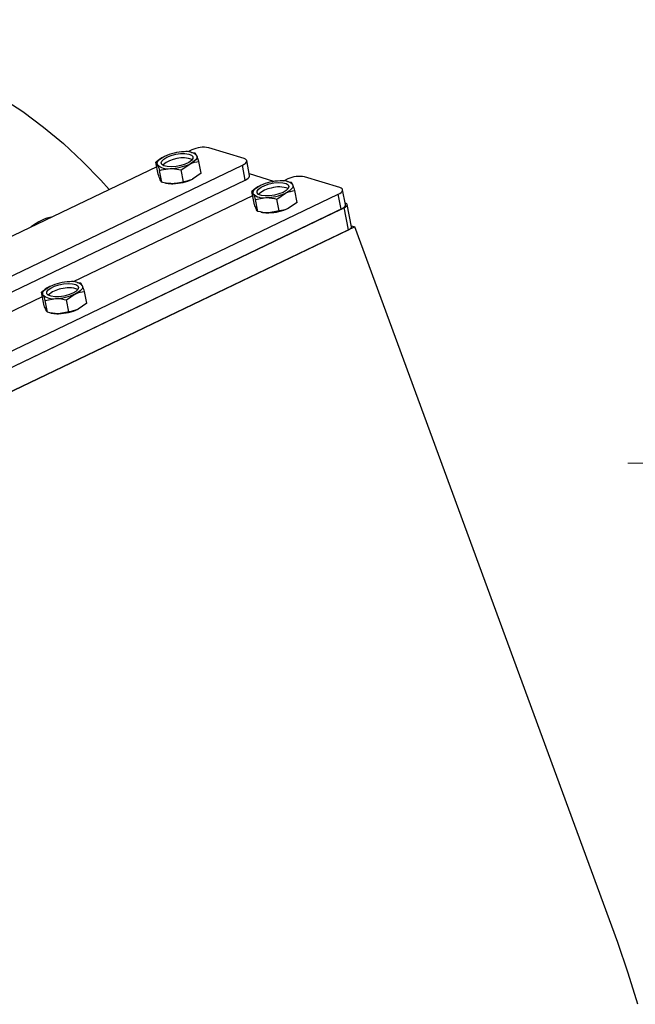
# Model space of a CAD drawing. Units: inches. Extents: x 2.6 to 63.3, y 1.3 to 90.7.
# Drawn here: x 24.4 to 30.4, y 29 to 38.5 of the extents above; entities that cross this region are included whole.
import ezdxf

# ---------------------------------------------------------------- set-up
doc = ezdxf.new("R2010")
doc.units = ezdxf.units.IN
doc.header["$LTSCALE"] = 8
doc.header["$MEASUREMENT"] = 0
doc.styles.add('SLDTEXTSTYLE0', font='TXT', dxfattribs={"width": 0.7})
doc.dimstyles.new('SLDDIMSTYLE7', dxfattribs={"dimtxt": 0.860444, "dimasz": 0.831496, "dimexe": 0, "dimexo": 0.0625, "dimgap": 0.215111, "dimtad": 1, "dimrnd": 1e-09, "dimzin": 12, "dimdsep": 46, "dimtxsty": 'SLDTEXTSTYLE0', "dimsah": 1, "dimcen": 0.09, "dimadec": 0, "dimazin": 3, "dimtol": 1, "dimtp": 0.2, "dimtm": 0.2, "dimtfac": 1, "dimtdec": 1, "dimtofl": 0, "dimtmove": 0, "dimatfit": 3, "dimfxl": 0, "dimfrac": 2, "dimtolj": 1, "dimarcsym": 0})

# ---------------------------------------------------------------- blocks, each defined once
blk = doc.blocks.new('_D_13')
at = {"color": 7, "linetype": 'Continuous', "lineweight": 0}
for p, q in [((51.1363, 55.9893), (30.2837, 55.9893)), ((30.5987, 55.9893), (30.5987, 34.2381)), ((56.1318, 34.2381), (30.2837, 34.2381))]:
    blk.add_line(p, q, dxfattribs=at)
at = {"color": 7, "linetype": 'Continuous', "lineweight": 18}
for points in [[(30.5987, 55.9893), (30.4702, 55.1578), (30.7272, 55.1578)], [(30.5987, 34.2381), (30.7272, 35.0696), (30.4702, 35.0696)]]:
    blk.add_solid(points, dxfattribs=at)
at = {"color": 7, "linetype": 'Continuous', "lineweight": 18, "char_height": 0.66667, "attachment_point": 1, "rotation": 90, "style": 'SLDTEXTSTYLE0'}
for s, insert in [('±0,2', (29.7393, 45.0246)), ('21,75', (29.7393, 42.8542))]:
    blk.add_mtext(s, dxfattribs=dict(at, insert=insert))

msp = doc.modelspace()

# ---------------------------------------------------------------- linework, layer by layer
at = {"color": 7, "linetype": 'Continuous', "lineweight": 25}
for p, q in [((26.053841, 37.276007), (26.012728, 37.256306)), ((26.050617, 37.251037), (26.039659, 37.252999)), ((26.086327, 37.243302), (26.04949, 37.24919)), ((26.560274, 37.192986), (26.217393, 37.296904)), ((25.726197, 37.040726), (25.703838, 37.15581)), ((25.703838, 37.15581), (25.718614, 37.132512)), ((26.122107, 37.164653), (26.101103, 37.220004)), ((26.144467, 37.049569), (26.122107, 37.164653)), ((26.614029, 37.028799), (26.586139, 37.172347)), ((26.614029, 37.028799), (26.586139, 37.172347)), ((15.614268, 31.89023), (26.543672, 37.127553)), ((25.712284, 37.112335), (23.970971, 36.277905)), ((25.761978, 36.962077), (25.739618, 37.077161)), ((25.773333, 37.13013), (25.770752, 37.126886)), ((25.948753, 37.081583), (26.032316, 37.139144)), ((25.971113, 36.966499), (25.948753, 37.081583)), ((26.144467, 37.049569), (26.060904, 36.992007)), ((26.571562, 36.984004), (26.543672, 37.127553)), ((15.642159, 31.746681), (26.571562, 36.984004)), ((25.761978, 36.962077), (25.747202, 36.985375)), ((25.797687, 36.954343), (25.808646, 36.95238)), ((26.850371, 36.969969), (26.611387, 37.042399)), ((26.984519, 36.993943), (26.943406, 36.974242)), ((26.982509, 36.968755), (26.970338, 36.970936)), ((27.017005, 36.961238), (26.982083, 36.965719)), ((27.490953, 36.910922), (27.148072, 37.01484)), ((26.656876, 36.758662), (26.634516, 36.873746)), ((26.879432, 36.799519), (26.962995, 36.857081)), ((27.075146, 36.767505), (27.052786, 36.882589)), ((27.544708, 36.746735), (27.516818, 36.890284)), ((27.544708, 36.746735), (27.516818, 36.890284)), ((16.544947, 31.608166), (27.47435, 36.845489)), ((26.642963, 36.830271), (24.90165, 35.995841)), ((26.670297, 36.795097), (26.771751, 36.813334)), ((26.692657, 36.680013), (26.670297, 36.795097)), ((26.901792, 36.684435), (26.879432, 36.799519)), ((27.075146, 36.767505), (26.991583, 36.709943)), ((27.502241, 36.70194), (27.47435, 36.845489)), ((16.542811, 31.450229), (27.532266, 36.716329)), ((16.572837, 31.464617), (27.502241, 36.70194)), ((26.727299, 36.67247), (26.739324, 36.670316)), ((26.901792, 36.684435), (26.800338, 36.666197)), ((27.574102, 36.501006), (27.532266, 36.716329)), ((27.543335, 36.759951), (27.542066, 36.760335)), ((27.602413, 36.530869), (27.560578, 36.746192)), ((27.634153, 36.529782), (16.524595, 31.20613)), ((16.584647, 31.234906), (27.574102, 36.501006)), ((27.600652, 36.539936), (27.634153, 36.529782)), ((30.186464, 29.590821), (27.634153, 36.529782)), ((24.940753, 35.990354), (24.928581, 35.992535)), ((24.975249, 35.982837), (24.940326, 35.987318)), ((25.033389, 35.789104), (25.011029, 35.904188)), ((24.601207, 35.85187), (22.859893, 35.01744)), ((24.61512, 35.780261), (24.59276, 35.895345)), ((24.62854, 35.816696), (24.729994, 35.834933)), ((24.6509, 35.701612), (24.62854, 35.816696)), ((24.837675, 35.821118), (24.921238, 35.87868)), ((24.860035, 35.706034), (24.837675, 35.821118)), ((25.033389, 35.789104), (24.949826, 35.731542)), ((24.685542, 35.694069), (24.697568, 35.691915)), ((24.860035, 35.706034), (24.758581, 35.687796))]:
    msp.add_line(p, q, dxfattribs=at)
at = {"color": 7, "linetype": 'Continuous', "lineweight": 25, "flags": 128}
for points in [[(24.203686, 37.785643), (24.412581, 37.647475), (24.613775, 37.497789), (24.807017, 37.336773), (24.992067, 37.164627), (25.168695, 36.981567), (25.249729, 36.890681)], [(25.854829, 37.11157), (25.814566, 37.113541), (25.78277, 37.121085), (25.762267, 37.133531), (25.754877, 37.149773), (25.761259, 37.168369), (25.780844, 37.187666), (25.811892, 37.205949), (25.851646, 37.221594), (25.896572, 37.233211), (25.942678, 37.239767), (25.985869, 37.24068), (26.022305, 37.235869), (26.04875, 37.225761), (26.062854, 37.211255), (26.063364, 37.193639), (26.050234, 37.174479), (26.024631, 37.155477), (25.98883, 37.138321), (25.946012, 37.124536), (25.899982, 37.115347), (25.854829, 37.11157)], [(25.718614, 37.132512), (25.716206, 37.141777), (25.717111, 37.151631), (25.721314, 37.161907), (25.728743, 37.172429), (25.73927, 37.183016), (25.752717, 37.193487), (25.768853, 37.203664), (25.787401, 37.213372)], [(26.101103, 37.220004), (26.103512, 37.21074), (26.102607, 37.200885), (26.098404, 37.190609), (26.090975, 37.180087), (26.080447, 37.1695), (26.067, 37.159029), (26.050864, 37.148852), (26.032316, 37.139144)], [(26.543672, 37.127553), (26.559833, 37.136402), (26.57255, 37.145766), (26.581333, 37.155287), (26.585846, 37.164597), (26.585914, 37.173339), (26.581535, 37.181178), (26.572878, 37.187812), (26.560274, 37.192986)], [(26.543672, 37.127553), (26.559833, 37.136402), (26.57255, 37.145766), (26.581333, 37.155287), (26.585846, 37.164597), (26.585914, 37.173339), (26.581535, 37.181178), (26.572878, 37.187812), (26.560274, 37.192986)], [(26.571562, 36.984004), (26.587723, 36.992853), (26.60044, 37.002218), (26.609223, 37.011738), (26.613736, 37.021049), (26.614029, 37.028799)], [(26.571562, 36.984004), (26.587723, 36.992853), (26.60044, 37.002218), (26.609223, 37.011738), (26.613736, 37.021049), (26.614029, 37.028799)], [(26.687542, 36.859197), (26.687032, 36.876813), (26.700162, 36.895974), (26.725765, 36.914976), (26.761566, 36.932131), (26.804384, 36.945916), (26.850414, 36.955105), (26.895567, 36.958882), (26.93583, 36.956911), (26.967626, 36.949368), (26.988129, 36.936922), (26.995519, 36.920679), (26.989137, 36.902083), (26.969552, 36.882786), (26.938504, 36.864503), (26.89875, 36.848858), (26.853824, 36.837242), (26.807718, 36.830686), (26.764527, 36.829772), (26.728091, 36.834583), (26.701646, 36.844691), (26.687542, 36.859197)], [(26.649293, 36.850448), (26.646884, 36.859713), (26.647789, 36.869567), (26.651992, 36.879843), (26.659421, 36.890365), (26.669949, 36.900952), (26.683396, 36.911424), (26.699532, 36.9216), (26.71808, 36.931308)], [(27.031782, 36.93794), (27.03419, 36.928676), (27.033285, 36.918821), (27.029082, 36.908545), (27.021653, 36.898024), (27.011126, 36.887436), (26.997679, 36.876965), (26.981543, 36.866788), (26.962995, 36.857081)], [(27.47435, 36.845489), (27.490512, 36.854338), (27.503229, 36.863702), (27.512012, 36.873223), (27.516525, 36.882533), (27.516593, 36.891276), (27.512214, 36.899114), (27.503557, 36.905748), (27.490953, 36.910922)], [(27.47435, 36.845489), (27.490512, 36.854338), (27.503229, 36.863702), (27.512012, 36.873223), (27.516525, 36.882533), (27.516593, 36.891276), (27.512214, 36.899114), (27.503557, 36.905748), (27.490953, 36.910922)], [(27.502241, 36.70194), (27.518402, 36.710789), (27.531119, 36.720154), (27.539902, 36.729674), (27.544415, 36.738985), (27.544708, 36.746735)], [(27.502241, 36.70194), (27.518402, 36.710789), (27.531119, 36.720154), (27.539902, 36.729674), (27.544415, 36.738985), (27.544708, 36.746735)], [(27.532266, 36.716329), (27.543041, 36.722228), (27.551519, 36.728471), (27.557374, 36.734818), (27.560383, 36.741025), (27.560428, 36.746853), (27.557509, 36.752079), (27.551737, 36.756501), (27.543335, 36.759951)], [(27.574102, 36.501006), (27.584876, 36.506905), (27.593354, 36.513148), (27.59921, 36.519495), (27.602218, 36.525702), (27.602413, 36.530869)], [(24.607536, 35.872047), (24.605128, 35.881312), (24.606033, 35.891166), (24.610236, 35.901442), (24.617665, 35.911964), (24.628193, 35.922551), (24.641639, 35.933023), (24.657775, 35.943199), (24.676323, 35.952907)], [(24.645785, 35.880796), (24.645275, 35.898412), (24.658405, 35.917573), (24.684008, 35.936575), (24.719809, 35.95373), (24.762627, 35.967515), (24.808657, 35.976704), (24.85381, 35.980481), (24.894073, 35.97851), (24.925869, 35.970966), (24.946373, 35.95852), (24.953762, 35.942278), (24.947381, 35.923682), (24.927796, 35.904385), (24.896747, 35.886102), (24.856993, 35.870457), (24.812068, 35.858841), (24.765961, 35.852284), (24.722771, 35.851371), (24.686334, 35.856182), (24.659889, 35.86629), (24.645785, 35.880796)], [(24.990025, 35.959539), (24.992434, 35.950275), (24.991529, 35.94042), (24.987326, 35.930144), (24.979897, 35.919622), (24.969369, 35.909035), (24.955922, 35.898564), (24.939787, 35.888387), (24.921238, 35.87868)], [(30.381899, 28.990458), (30.289284, 29.294018), (30.186464, 29.590821)]]:
    msp.add_lwpolyline(points, dxfattribs=at)
at = {"color": 7, "linetype": 'Continuous', "lineweight": 25}
for centre, radius, start, end in [((25.989977, 36.767674), 0.489575, 91.3263032, 114.4425371), ((26.00491, 37.123194), 0.136475, 45.182989, 101.0957032), ((26.166958, 37.041157), 0.260673, 78.8440499, 115.7180624), ((25.962041, 36.903368), 0.295012, 71.1550892, 129.7666965), ((25.814807, 37.229322), 0.136475, 225.182989, 281.0957032), ((25.82974, 37.584842), 0.489575, 271.3263032, 294.4425371), ((25.860018, 37.259439), 0.311327, 260.5021108, 271.7746523), ((25.858327, 37.437705), 0.489575, 271.3263032, 294.4425371), ((26.920656, 36.485611), 0.489575, 91.3263032, 114.4425371), ((26.935589, 36.841131), 0.136475, 45.182989, 101.0957032), ((27.097637, 36.759093), 0.260673, 78.8440499, 115.7180624), ((26.855013, 36.689088), 0.218725, 98.1210891, 134.6013806), ((26.760419, 37.302778), 0.489575, 271.3263032, 294.4425371), ((26.898886, 36.673191), 0.244159, 68.5905842, 107.8326584), ((26.745486, 36.947258), 0.136475, 225.182989, 281.0957032), ((26.790697, 36.977375), 0.311327, 260.5021108, 271.7746523), ((26.789006, 37.155641), 0.489575, 271.3263032, 294.4425371), ((24.79833, 36.161672), 0.476469, 101.6233343, 129.5837473), ((24.893832, 35.86273), 0.136475, 45.182989, 101.0957032), ((24.813257, 35.710687), 0.218725, 98.1210892, 134.6013804), ((24.878899, 35.50721), 0.489575, 91.3263032, 114.4425371), ((24.857129, 35.69479), 0.244159, 68.5905845, 107.8326584), ((24.70373, 35.968857), 0.136475, 225.182989, 281.0957032), ((24.718662, 36.324377), 0.489575, 271.3263032, 294.4425371), ((24.74725, 36.17724), 0.489575, 271.3263032, 294.4425371), ((24.74894, 35.998974), 0.311327, 260.5021108, 271.7746523)]:
    msp.add_arc(centre, radius, start, end, dxfattribs=at)
for points, knots in [([(26.101103, 37.220004), (26.100682, 37.22092), (26.094685, 37.233972), (26.090354, 37.238807), (26.086327, 37.243302)], [0, 0, 0, 0, 0.070200577, 1, 1, 1, 1]), ([(25.787401, 37.213372), (25.785349, 37.212371), (25.756124, 37.198117), (25.72903, 37.176194), (25.703838, 37.15581)], [0, 0, 0, 0, 0.07020058, 1, 1, 1, 1]), ([(26.032316, 37.139144), (26.034374, 37.140113), (26.063688, 37.153911), (26.09396, 37.159478), (26.122107, 37.164653)], [0, 0, 0, 0, 0.07020058, 1, 1, 1, 1]), ([(25.718614, 37.132512), (25.719041, 37.131564), (25.725127, 37.118056), (25.732636, 37.096865), (25.739618, 37.077161)], [0, 0, 0, 0, 0.07020058, 1, 1, 1, 1]), ([(25.739618, 37.077161), (25.74594, 37.079162), (25.778137, 37.089354), (25.81303, 37.092705), (25.841072, 37.095398)], [0, 0, 0, 0, 0.19636541, 1, 1, 1, 1]), ([(25.841072, 37.095398), (25.848899, 37.095403), (25.884419, 37.095427), (25.920569, 37.087647), (25.948753, 37.081583)], [0, 0, 0, 0, 0.22037387, 1, 1, 1, 1]), ([(25.747202, 36.985375), (25.746774, 36.986323), (25.740689, 36.999831), (25.733179, 37.021022), (25.726197, 37.040726)], [0, 0, 0, 0, 0.070200577, 1, 1, 1, 1]), ([(25.869659, 36.948261), (25.840805, 36.949752), (25.8049, 36.951606), (25.769023, 36.960358), (25.761978, 36.962077)], [0, 0, 0, 0, 0.80363459, 1, 1, 1, 1]), ([(25.971113, 36.966499), (25.945507, 36.959296), (25.912662, 36.950058), (25.877425, 36.948586), (25.869659, 36.948261)], [0, 0, 0, 0, 0.77962613, 1, 1, 1, 1]), ([(26.060904, 36.992007), (26.058846, 36.991039), (26.029532, 36.977241), (25.99926, 36.971674), (25.971113, 36.966499)], [0, 0, 0, 0, 0.07020058, 1, 1, 1, 1]), ([(27.031782, 36.93794), (27.027321, 36.946547), (27.021771, 36.957256), (27.017788, 36.960585), (27.017005, 36.961238)], [0, 0, 0, 0, 0.80363459, 1, 1, 1, 1]), ([(26.71808, 36.931308), (26.716028, 36.930307), (26.686802, 36.916053), (26.659708, 36.89413), (26.634516, 36.873746)], [0, 0, 0, 0, 0.070200577, 1, 1, 1, 1]), ([(26.634516, 36.873746), (26.635298, 36.873093), (26.639282, 36.869764), (26.644832, 36.859055), (26.649293, 36.850448)], [0, 0, 0, 0, 0.19636541, 1, 1, 1, 1]), ([(26.962995, 36.857081), (26.965053, 36.858049), (26.994367, 36.871847), (27.024639, 36.877414), (27.052786, 36.882589)], [0, 0, 0, 0, 0.07020058, 1, 1, 1, 1]), ([(27.052786, 36.882589), (27.046896, 36.899337), (27.039341, 36.920819), (27.033147, 36.934849), (27.031782, 36.93794)], [0, 0, 0, 0, 0.77962613, 1, 1, 1, 1]), ([(26.649293, 36.850448), (26.650658, 36.847356), (26.656851, 36.833327), (26.664407, 36.811845), (26.670297, 36.795097)], [0, 0, 0, 0, 0.220373869, 1, 1, 1, 1]), ([(26.771751, 36.813334), (26.774233, 36.813371), (26.809588, 36.813889), (26.84578, 36.806443), (26.879432, 36.799519)], [0, 0, 0, 0, 0.07020058, 1, 1, 1, 1]), ([(26.67788, 36.703311), (26.672607, 36.716101), (26.666045, 36.732017), (26.658381, 36.754289), (26.656876, 36.758662)], [0, 0, 0, 0, 0.80363459, 1, 1, 1, 1]), ([(26.692657, 36.680013), (26.689344, 36.683494), (26.685095, 36.687959), (26.679183, 36.700539), (26.67788, 36.703311)], [0, 0, 0, 0, 0.779626131, 1, 1, 1, 1]), ([(26.800338, 36.666197), (26.797856, 36.666161), (26.762501, 36.665642), (26.726308, 36.673089), (26.692657, 36.680013)], [0, 0, 0, 0, 0.07020058, 1, 1, 1, 1]), ([(26.991583, 36.709943), (26.989525, 36.708975), (26.960211, 36.695177), (26.929939, 36.68961), (26.901792, 36.684435)], [0, 0, 0, 0, 0.07020058, 1, 1, 1, 1]), ([(24.676323, 35.952907), (24.674271, 35.951906), (24.645046, 35.937652), (24.617952, 35.915729), (24.59276, 35.895345)], [0, 0, 0, 0, 0.07020058, 1, 1, 1, 1]), ([(24.921238, 35.87868), (24.923296, 35.879648), (24.95261, 35.893446), (24.982882, 35.899013), (25.011029, 35.904188)], [0, 0, 0, 0, 0.070200577, 1, 1, 1, 1]), ([(24.990025, 35.959539), (24.985565, 35.968146), (24.980014, 35.978855), (24.976031, 35.982184), (24.975249, 35.982837)], [0, 0, 0, 0, 0.80363459, 1, 1, 1, 1]), ([(25.011029, 35.904188), (25.005139, 35.920936), (24.997584, 35.942418), (24.99139, 35.956448), (24.990025, 35.959539)], [0, 0, 0, 0, 0.77962613, 1, 1, 1, 1]), ([(24.59276, 35.895345), (24.593542, 35.894691), (24.597525, 35.891363), (24.603075, 35.880654), (24.607536, 35.872047)], [0, 0, 0, 0, 0.19636541, 1, 1, 1, 1]), ([(24.607536, 35.872047), (24.608901, 35.868955), (24.615095, 35.854926), (24.62265, 35.833444), (24.62854, 35.816696)], [0, 0, 0, 0, 0.22037387, 1, 1, 1, 1]), ([(24.729994, 35.834933), (24.732476, 35.83497), (24.767831, 35.835488), (24.804024, 35.828042), (24.837675, 35.821118)], [0, 0, 0, 0, 0.07020058, 1, 1, 1, 1]), ([(24.636124, 35.72491), (24.63085, 35.7377), (24.624288, 35.753616), (24.616624, 35.775888), (24.61512, 35.780261)], [0, 0, 0, 0, 0.80363459, 1, 1, 1, 1]), ([(24.6509, 35.701612), (24.647588, 35.705093), (24.643339, 35.709558), (24.637427, 35.722138), (24.636124, 35.72491)], [0, 0, 0, 0, 0.77962613, 1, 1, 1, 1]), ([(24.949826, 35.731542), (24.947768, 35.730574), (24.918454, 35.716776), (24.888182, 35.711209), (24.860035, 35.706034)], [0, 0, 0, 0, 0.07020058, 1, 1, 1, 1]), ([(24.758581, 35.687796), (24.756099, 35.68776), (24.720744, 35.687241), (24.684552, 35.694688), (24.6509, 35.701612)], [0, 0, 0, 0, 0.07020058, 1, 1, 1, 1])]:
    msp.add_open_spline(points, degree=3, knots=knots, dxfattribs=at)

# ---------------------------------------------------------------- dimensions: what is measured, and where the dimension line sits
at = {"color": 7, "linetype": 'Continuous', "lineweight": 18}
dim = msp.add_linear_dim(base=(30.59871, 34.238149), p1=(51.451217, 55.989283), p2=(56.446771, 34.238149), angle=90, dimstyle='SLDDIMSTYLE7', dxfattribs=at)
dim.commit()
dim.dimension.update_dxf_attribs({"geometry": '_D_13', "text_midpoint": (30.59871, 44.854834), "dimtype": 160})

doc.saveas('drawing.dxf')
